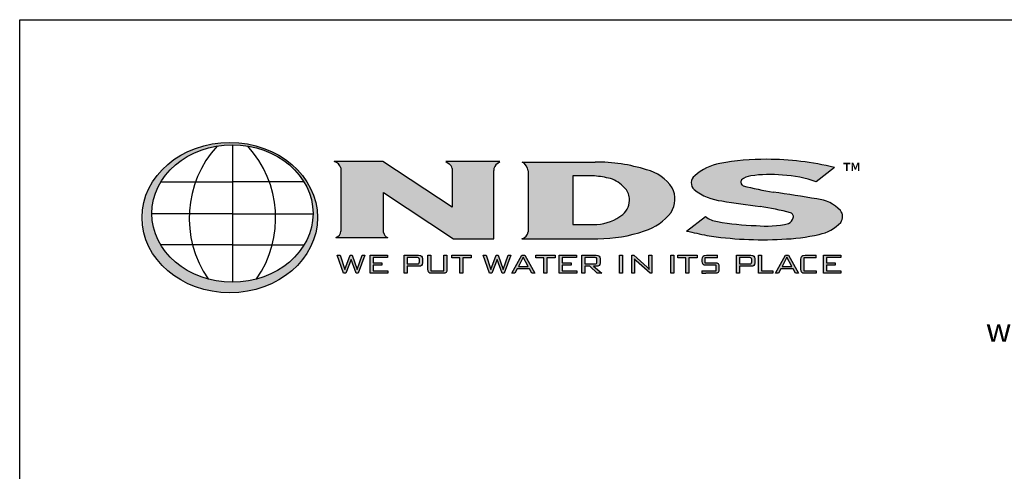
# Model space of a CAD drawing. Extents: x -11 to 216, y 0 to 280.
# Drawn here: x 0 to 135, y 218 to 280 of the extents above; entities that cross this region are included whole.
import ezdxf

# ---------------------------------------------------------------- set-up
doc = ezdxf.new("R2010")
doc.units = 0
doc.header["$LTSCALE"] = 10
doc.header["$MEASUREMENT"] = 0
for name, color, linetype in [('588-LOGO$0$CADdetails-1-FINE', 1, 'CONTINUOUS'), ('588-LOGO$0$CADdetails-2-FINELIGHT', 2, 'CONTINUOUS'), ('588-LOGO$0$CADdetails-9-EXTRAFINE', 9, 'CONTINUOUS'), ('588-LOGO$0$FRAME', 7, 'CONTINUOUS'), ('CADdetails-7-VERYFINE', 7, 'CONTINUOUS')]:
    doc.layers.add(name, color=color, linetype=linetype)
doc.styles.add('588-LOGO$0$CADdetails-NOTES', font='ARIALN.TTF', dxfattribs={"height": 2.38})
doc.styles.add('588-LOGO$0$CADdetails-SUBHEADING', font='ARIALN.TTF', dxfattribs={"height": 3.18})
doc.styles.add('CADdetails-DIMENSIONS', font='ARIALN.TTF', dxfattribs={"height": 2.38})
doc.dimstyles.new('CADdetails-LEADER', dxfattribs={"dimtxt": 2.38, "dimasz": 2.38, "dimexe": 0.5, "dimexo": 1.5, "dimgap": 1, "dimtad": 0, "dimzin": 0, "dimdsep": 46, "dimtxsty": 'CADdetails-DIMENSIONS', "dimcen": 1, "dimclrd": 256, "dimclre": 256, "dimclrt": 256, "dimadec": 0, "dimazin": 0, "dimtfac": 1, "dimtdec": 4, "dimtofl": 0, "dimtmove": 0, "dimatfit": 3, "dimfxl": 1, "dimtolj": 1, "dimtzin": 0, "dimarcsym": 0})

msp = doc.modelspace()

# ---------------------------------------------------------------- hatches: boundary and pattern name
at = {"layer": '588-LOGO$0$CADdetails-9-EXTRAFINE', "true_color": 0x2c4469}
h = msp.add_hatch(dxfattribs=at)
h.set_pattern_fill('DOTS', color=177, scale=0.5)
edge = h.paths.add_edge_path()
edge.add_ellipse((28.738, 252.96), major_axis=(11.999, 0), ratio=0.8557047, start_angle=190.09384, end_angle=529.90616)
edge.add_line((16.924, 254.76), (16.924, 251.16))
edge = h.paths.add_edge_path(flags=16)
edge.add_ellipse((29.101, 253.524), major_axis=(-11.033, 0), ratio=0.8503649, start_angle=27.30999, end_angle=72.56513, ccw=False)
edge.add_ellipse((29.101, 253.524), major_axis=(-11.033, 0), ratio=0.8503649, start_angle=0.24359, end_angle=27.30999, ccw=False)
edge.add_ellipse((29.101, 253.524), major_axis=(-11.033, 0), ratio=0.8503649, start_angle=332.59169, end_angle=360.24359, ccw=False)
edge.add_ellipse((29.101, 253.524), major_axis=(-11.033, 0), ratio=0.8503649, start_angle=280.91924, end_angle=332.59169, ccw=False)
edge.add_ellipse((29.101, 253.524), major_axis=(-11.033, 0), ratio=0.8503649, start_angle=270, end_angle=280.91924, ccw=False)
edge.add_ellipse((29.101, 253.524), major_axis=(-11.033, 0), ratio=0.8503649, start_angle=259.08076, end_angle=270, ccw=False)
edge.add_ellipse((29.101, 253.524), major_axis=(-11.033, 0), ratio=0.8503649, start_angle=207.40831, end_angle=259.08076, ccw=False)
edge.add_ellipse((29.101, 253.524), major_axis=(-11.033, 0), ratio=0.8503649, start_angle=179.75641, end_angle=207.40831, ccw=False)
edge.add_ellipse((29.101, 253.524), major_axis=(-11.033, 0), ratio=0.8503649, start_angle=152.69001, end_angle=179.75641, ccw=False)
edge.add_ellipse((29.101, 253.524), major_axis=(-11.033, 0), ratio=0.8503649, start_angle=107.43487, end_angle=152.69001, ccw=False)
edge.add_ellipse((29.101, 253.524), major_axis=(-11.033, 0), ratio=0.8503649, start_angle=90, end_angle=107.43487, ccw=False)
edge.add_ellipse((29.101, 253.524), major_axis=(-11.033, 0), ratio=0.8503649, start_angle=72.56513, end_angle=90, ccw=False)
h.paths.add_polyline_path([(24.055, 257.843), (29.101, 257.843), (34.146, 257.843, -0.1513016), (34.541, 249.219), (29.101, 249.219), (23.66, 249.219, -0.1513016)], flags=0)
h = msp.add_hatch(dxfattribs=at)
h.set_pattern_fill('DOTS', color=177, scale=0.5)
h.paths.add_polyline_path([(59.158, 254.378), (49.696, 260.622), (43.042, 260.622, -0.267089), (43.945, 259.74), (43.945, 251.26, -0.3427707), (43.241, 250.223), (50.345, 250.223, -0.2470821), (49.765, 250.938), (49.765, 256.375), (59.37, 250.079), (64.858, 250.079), (64.858, 259.397, -0.2616015), (65.361, 260.357), (65.7, 260.622), (58.308, 260.622), (58.753, 260.29, -0.2216364), (59.158, 259.691)])
h.paths.add_polyline_path([(79.085, 250.079, 0.0874539), (85.478, 251.154, 0.1630067), (89.106, 253.668, 0.2817567), (89.241, 257.023, 0.1926591), (85.771, 259.5, 0.0772711), (78.716, 260.548), (68.736, 260.548, -0.229318), (69.579, 259.366), (69.579, 251.038, -0.3203012), (68.68, 250.079)])
h.paths.add_polyline_path([(75.694, 258.646), (78.642, 258.646, -0.0424128), (80.827, 258.294, -0.1347565), (82.728, 257.033, -0.1920279), (83.407, 255.617, -0.2491773), (82.501, 253.375, -0.141993), (78.977, 251.998), (75.694, 251.998)], flags=16)
h.paths.add_polyline_path([(105.437, 253.629, -0.4461444), (105.821, 252.943, -0.2030665), (105.163, 252.162, -0.0899343), (100.736, 251.871, -0.0400611), (95.455, 252.425, -0.1337469), (93.806, 253.107), (91.237, 251.126, 0.0041991), (94.026, 250.518, 0.0529927), (104.251, 250.016, 0.0520959), (109.358, 250.662, 0.1521978), (112.326, 252.31, 0.3391236), (112.28, 253.948, 0.1754257), (109.073, 255.507, 0.0096361), (103.097, 256.441, -0.021433), (98.962, 257.308, -0.452262), (98.767, 258.103, -0.163672), (100.008, 258.657, -0.0621657), (104.376, 258.77, -0.0698911), (108.984, 257.858), (111.467, 259.823, 0.0570853), (102.209, 260.927, 0.0471065), (95.802, 260.35, 0.1385985), (92.344, 258.681, 0.4551381), (92.266, 256.78, 0.1430404), (96.055, 255.24, 0.007418), (101.28, 254.48, -0.0254704)])
h = msp.add_hatch(color=177, dxfattribs=at)
h.dxf.hatch_style = 1
h.paths.add_polyline_path([(45.335, 247.217), (46.018, 245.355), (46.323, 245.355), (47.215, 247.818), (46.847, 247.818), (46.174, 245.861), (45.472, 247.818), (45.221, 247.818), (44.494, 245.861), (43.828, 247.818), (43.413, 247.818), (44.305, 245.355), (44.629, 245.355)])
h.paths.add_polyline_path([(48.366, 246.802), (48.366, 247.487), (50.325, 247.487), (50.325, 247.818), (47.954, 247.818), (47.954, 245.355), (50.344, 245.355), (50.344, 245.693), (48.366, 245.693), (48.366, 246.476), (49.564, 246.476), (49.564, 246.802)])
h = msp.add_hatch(color=177, dxfattribs=at)
h.dxf.hatch_style = 1
h.paths.add_polyline_path([(54.815, 246.343), (54.976, 246.428), (55.068, 246.575), (55.098, 246.79), (55.098, 247.34), (55.068, 247.557), (54.976, 247.705), (54.815, 247.79), (54.576, 247.818), (52.591, 247.818), (52.591, 245.355), (53.004, 245.355), (53.004, 246.315), (54.576, 246.315)])
h.paths.add_polyline_path([(53.004, 246.639), (53.004, 247.499), (54.517, 247.499), (54.66, 247.421), (54.681, 247.24), (54.681, 246.803), (54.604, 246.661), (54.416, 246.639)], flags=16)
h.paths.add_polyline_path([(56.247, 247.818), (55.835, 247.818), (55.835, 245.938), (55.865, 245.655), (55.956, 245.479), (56.131, 245.386), (56.413, 245.355), (57.873, 245.355), (58.153, 245.386), (58.327, 245.476), (58.417, 245.652), (58.447, 245.938), (58.447, 247.818), (58.041, 247.818), (58.041, 245.698), (56.247, 245.698)])
h.paths.add_polyline_path([(60.645, 247.482), (61.775, 247.482), (61.775, 247.818), (59.11, 247.818), (59.11, 247.482), (60.235, 247.482), (60.235, 245.355), (60.645, 245.355)])
h = msp.add_hatch(color=177, dxfattribs=at)
h.dxf.hatch_style = 1
h.paths.add_polyline_path([(65.307, 247.217), (65.989, 245.355), (66.295, 245.355), (67.187, 247.818), (66.819, 247.818), (66.146, 245.861), (65.444, 247.818), (65.193, 247.818), (64.466, 245.861), (63.8, 247.818), (63.385, 247.818), (64.277, 245.355), (64.601, 245.355)])
h.paths.add_polyline_path([(69.73, 245.961), (70.044, 245.355), (70.496, 245.355), (69.129, 247.818), (68.688, 247.818), (67.344, 245.355), (67.749, 245.355), (68.064, 245.961)])
h.paths.add_polyline_path([(69.562, 246.276), (68.236, 246.276), (68.898, 247.536)], flags=16)
h.paths.add_polyline_path([(73.263, 247.482), (73.263, 247.818), (70.598, 247.818), (70.598, 247.482), (71.724, 247.482), (71.724, 245.355), (72.134, 245.355), (72.134, 247.482)])
h.paths.add_polyline_path([(74.234, 246.476), (75.432, 246.476), (75.432, 246.802), (74.234, 246.802), (74.234, 247.487), (76.193, 247.487), (76.193, 247.818), (73.822, 247.818), (73.822, 245.355), (76.212, 245.355), (76.212, 245.693), (74.234, 245.693)])
h.paths.add_polyline_path([(77.297, 246.315), (78.022, 246.315), (79.024, 245.355), (79.634, 245.355), (78.509, 246.315), (78.87, 246.315), (79.108, 246.343), (79.269, 246.428), (79.361, 246.575), (79.392, 246.79), (79.392, 247.34), (79.361, 247.557), (79.269, 247.705), (79.108, 247.79), (78.87, 247.818), (76.885, 247.818), (76.885, 245.355), (77.297, 245.355)])
h.paths.add_polyline_path([(77.297, 246.634), (77.297, 247.499), (78.81, 247.499), (78.953, 247.423), (78.975, 247.245), (78.975, 246.793), (78.9, 246.655), (78.709, 246.634)], flags=16)
h = msp.add_hatch(color=177, dxfattribs=at)
h.dxf.hatch_style = 1
h.paths.add_polyline_path([(82.47, 247.818), (82.058, 247.818), (82.058, 245.355), (82.47, 245.355)])
h.paths.add_polyline_path([(84.006, 247.818), (83.747, 247.818), (83.747, 245.355), (84.124, 245.355), (84.124, 246.807), (84.117, 247.106), (84.096, 247.345), (84.304, 247.105), (84.346, 247.068), (86.238, 245.355), (86.468, 245.355), (86.468, 247.818), (86.091, 247.818), (86.091, 246.467), (86.1, 246.109), (86.128, 245.861), (85.982, 246.036), (85.848, 246.171)])
h = msp.add_hatch(color=177, dxfattribs=at)
h.dxf.hatch_style = 1
h.paths.add_polyline_path([(89.483, 247.818), (89.071, 247.818), (89.071, 245.355), (89.483, 245.355)])
h.paths.add_polyline_path([(91.147, 247.482), (91.147, 245.355), (91.557, 245.355), (91.557, 247.482), (92.687, 247.482), (92.687, 247.818), (90.022, 247.818), (90.022, 247.482)])
h.paths.add_polyline_path([(93.738, 247.482), (95.481, 247.482), (95.481, 247.818), (93.943, 247.818), (93.662, 247.787), (93.489, 247.696), (93.4, 247.519), (93.37, 247.235), (93.37, 247.021), (93.4, 246.737), (93.489, 246.561), (93.662, 246.469), (93.943, 246.439), (95.295, 246.439), (95.295, 245.698), (93.3, 245.698), (93.3, 245.355), (93.852, 245.355), (95.095, 245.355), (95.374, 245.386), (95.547, 245.476), (95.636, 245.652), (95.665, 245.938), (95.665, 246.215), (95.635, 246.499), (95.544, 246.674), (95.371, 246.765), (95.095, 246.795), (93.738, 246.795)])
h = msp.add_hatch(color=177, dxfattribs=at)
h.dxf.hatch_style = 1
h.paths.add_polyline_path([(98.055, 245.355), (98.467, 245.355), (98.467, 246.315), (100.04, 246.315), (100.279, 246.343), (100.44, 246.428), (100.531, 246.575), (100.562, 246.79), (100.562, 247.34), (100.531, 247.557), (100.44, 247.705), (100.279, 247.79), (100.04, 247.818), (98.055, 247.818)])
h.paths.add_polyline_path([(98.467, 246.639), (98.467, 247.499), (99.98, 247.499), (100.124, 247.421), (100.145, 247.24), (100.145, 246.803), (100.068, 246.661), (99.879, 246.639)], flags=16)
h.paths.add_polyline_path([(101.495, 245.698), (101.495, 247.818), (101.082, 247.818), (101.082, 245.355), (103.051, 245.355), (103.051, 245.698)])
h.paths.add_polyline_path([(104.136, 245.961), (105.801, 245.961), (106.116, 245.355), (106.568, 245.355), (105.2, 247.818), (104.76, 247.818), (103.416, 245.355), (103.821, 245.355)])
h.paths.add_polyline_path([(104.308, 246.276), (104.97, 247.536), (105.634, 246.276)], flags=16)
h.paths.add_polyline_path([(107.272, 245.698), (107.272, 247.482), (108.98, 247.482), (108.98, 247.818), (107.44, 247.818), (107.158, 247.787), (106.983, 247.696), (106.892, 247.519), (106.862, 247.235), (106.862, 245.938), (106.892, 245.654), (106.983, 245.478), (107.158, 245.386), (107.44, 245.355), (108.98, 245.355), (108.98, 245.698)])
h.paths.add_polyline_path([(112.339, 245.355), (112.339, 245.693), (110.361, 245.693), (110.361, 246.476), (111.559, 246.476), (111.559, 246.802), (110.361, 246.802), (110.361, 247.487), (112.321, 247.487), (112.321, 247.818), (109.949, 247.818), (109.949, 245.355)])

# ---------------------------------------------------------------- linework, layer by layer
at = {"layer": '588-LOGO$0$CADdetails-1-FINE', "color": 177, "true_color": 0x2c4469}
for p, q in [((29.101, 262.906), (29.101, 244.142)), ((19.306, 257.843), (29.101, 257.843)), ((38.895, 257.843), (29.101, 257.843)), ((29.101, 253.484), (18.068, 253.484)), ((29.101, 253.484), (40.134, 253.484)), ((29.101, 249.219), (19.297, 249.219)), ((29.101, 249.219), (38.904, 249.219))]:
    msp.add_line(p, q, dxfattribs=at)
for centre, start, end in [((37.78, 252.893), 137.57319, 214.76782), ((20.421, 252.893), 325.23218, 42.42681)]:
    msp.add_arc(centre, 14.59, start, end, dxfattribs=at)
for centre, major_axis, ratio in [((28.738, 252.96), (11.999, 0), 0.8557047), ((29.101, 253.524), (-11.033, 0), 0.8503649)]:
    msp.add_ellipse(centre, major_axis=major_axis, ratio=ratio, dxfattribs=at)
at = {"layer": '588-LOGO$0$CADdetails-9-EXTRAFINE', "color": 177, "true_color": 0x2c4469}
for p, q in [((49.696, 260.622), (43.042, 260.622)), ((59.158, 254.378), (49.696, 260.622)), ((65.7, 260.622), (58.308, 260.622)), ((58.308, 260.622), (58.753, 260.29)), ((65.361, 260.357), (65.7, 260.622)), ((68.736, 260.548), (78.716, 260.548)), ((59.158, 259.691), (59.158, 254.378)), ((64.858, 250.079), (64.858, 259.397)), ((69.579, 259.366), (69.579, 251.038)), ((75.694, 258.646), (75.694, 251.998)), ((78.642, 258.646), (75.694, 258.646)), ((111.467, 259.823), (108.984, 257.858)), ((49.765, 250.938), (49.765, 256.375)), ((49.765, 256.375), (59.37, 250.079)), ((75.694, 251.998), (78.977, 251.998)), ((91.237, 251.126), (93.806, 253.107)), ((43.241, 250.223), (50.345, 250.223)), ((59.37, 250.079), (64.858, 250.079)), ((68.68, 250.079), (79.085, 250.079)), ((44.305, 245.355), (43.413, 247.818)), ((43.413, 247.818), (43.828, 247.818)), ((43.828, 247.818), (44.494, 245.861)), ((44.494, 245.861), (45.221, 247.818)), ((45.335, 247.217), (44.629, 245.355)), ((45.221, 247.818), (45.472, 247.818)), ((46.018, 245.355), (45.335, 247.217)), ((45.472, 247.818), (46.174, 245.861)), ((46.174, 245.861), (46.847, 247.818)), ((47.215, 247.818), (46.323, 245.355)), ((46.847, 247.818), (47.215, 247.818)), ((47.954, 245.355), (47.954, 247.818)), ((47.954, 247.818), (50.325, 247.818)), ((50.325, 247.487), (48.366, 247.487)), ((48.366, 247.487), (48.366, 246.802)), ((48.366, 246.802), (49.564, 246.802)), ((49.564, 246.802), (49.564, 246.476)), ((50.325, 247.818), (50.325, 247.487)), ((52.591, 245.355), (52.591, 247.818)), ((52.591, 247.818), (54.576, 247.818)), ((54.416, 247.499), (53.004, 247.499)), ((53.004, 247.499), (53.004, 246.639)), ((53.004, 246.639), (54.416, 246.639)), ((54.543, 247.484), (54.416, 247.499)), ((54.416, 246.639), (54.543, 246.654)), ((54.624, 247.44), (54.543, 247.484)), ((54.543, 246.654), (54.624, 246.697)), ((54.576, 247.818), (54.815, 247.79)), ((54.667, 247.361), (54.624, 247.44)), ((54.624, 246.697), (54.667, 246.776)), ((54.681, 247.24), (54.667, 247.361)), ((54.667, 246.776), (54.681, 246.898)), ((54.681, 246.898), (54.681, 247.24)), ((54.815, 247.79), (54.976, 247.705)), ((54.976, 247.705), (55.068, 247.557)), ((55.068, 246.575), (54.976, 246.428)), ((55.068, 247.557), (55.098, 247.34)), ((55.098, 246.79), (55.068, 246.575)), ((55.098, 247.34), (55.098, 246.79)), ((55.835, 245.938), (55.835, 247.818)), ((55.835, 247.818), (56.247, 247.818)), ((56.247, 247.818), (56.247, 245.698)), ((58.041, 245.698), (58.041, 247.818)), ((58.041, 247.818), (58.447, 247.818)), ((58.447, 247.818), (58.447, 245.938)), ((59.11, 247.482), (59.11, 247.818)), ((59.11, 247.818), (61.775, 247.818)), ((60.235, 247.482), (59.11, 247.482)), ((60.235, 245.355), (60.235, 247.482)), ((60.645, 247.482), (60.645, 245.355)), ((61.775, 247.482), (60.645, 247.482)), ((61.775, 247.818), (61.775, 247.482)), ((64.277, 245.355), (63.385, 247.818)), ((63.385, 247.818), (63.8, 247.818)), ((63.8, 247.818), (64.466, 245.861)), ((64.466, 245.861), (65.193, 247.818)), ((65.307, 247.217), (64.601, 245.355)), ((65.193, 247.818), (65.444, 247.818)), ((65.989, 245.355), (65.307, 247.217)), ((65.444, 247.818), (66.146, 245.861)), ((66.146, 245.861), (66.819, 247.818)), ((67.187, 247.818), (66.295, 245.355)), ((66.819, 247.818), (67.187, 247.818)), ((67.344, 245.355), (68.688, 247.818)), ((68.898, 247.536), (68.236, 246.276)), ((68.688, 247.818), (69.129, 247.818)), ((69.562, 246.276), (68.898, 247.536)), ((69.129, 247.818), (70.496, 245.355)), ((70.598, 247.482), (70.598, 247.818)), ((70.598, 247.818), (73.263, 247.818)), ((71.724, 247.482), (70.598, 247.482)), ((71.724, 245.355), (71.724, 247.482)), ((72.134, 247.482), (72.134, 245.355)), ((73.263, 247.482), (72.134, 247.482)), ((73.263, 247.818), (73.263, 247.482)), ((73.822, 245.355), (73.822, 247.818)), ((73.822, 247.818), (76.193, 247.818)), ((76.193, 247.487), (74.234, 247.487)), ((74.234, 247.487), (74.234, 246.802)), ((74.234, 246.802), (75.432, 246.802)), ((75.432, 246.802), (75.432, 246.476)), ((76.193, 247.818), (76.193, 247.487)), ((76.885, 245.355), (76.885, 247.818)), ((76.885, 247.818), (78.87, 247.818)), ((78.709, 247.499), (77.297, 247.499)), ((77.297, 247.499), (77.297, 246.634)), ((77.297, 246.634), (78.709, 246.634)), ((78.837, 247.484), (78.709, 247.499)), ((78.709, 246.634), (78.838, 246.648)), ((78.918, 247.442), (78.837, 247.484)), ((78.838, 246.648), (78.919, 246.69)), ((78.87, 247.818), (79.108, 247.79)), ((78.96, 247.364), (78.918, 247.442)), ((78.919, 246.69), (78.961, 246.767)), ((78.975, 247.245), (78.96, 247.364)), ((78.961, 246.767), (78.975, 246.886)), ((78.975, 246.886), (78.975, 247.245)), ((79.108, 247.79), (79.269, 247.705)), ((79.269, 247.705), (79.361, 247.557)), ((79.361, 246.575), (79.269, 246.428)), ((79.361, 247.557), (79.392, 247.34)), ((79.392, 246.79), (79.361, 246.575)), ((79.392, 247.34), (79.392, 246.79)), ((82.058, 245.355), (82.058, 247.818)), ((82.058, 247.818), (82.47, 247.818)), ((82.47, 247.818), (82.47, 245.355)), ((83.747, 245.355), (83.747, 247.818)), ((83.747, 247.818), (84.006, 247.818)), ((84.006, 247.818), (85.848, 246.171)), ((84.304, 247.105), (84.096, 247.345)), ((84.096, 247.345), (84.117, 247.106)), ((84.117, 247.106), (84.124, 246.807)), ((84.124, 246.807), (84.124, 245.355)), ((84.346, 247.068), (84.304, 247.105)), ((86.238, 245.355), (84.346, 247.068)), ((86.091, 246.467), (86.091, 247.818)), ((86.091, 247.818), (86.468, 247.818)), ((86.468, 247.818), (86.468, 245.355)), ((89.071, 245.355), (89.071, 247.818)), ((89.071, 247.818), (89.483, 247.818)), ((89.483, 247.818), (89.483, 245.355)), ((90.022, 247.482), (90.022, 247.818)), ((90.022, 247.818), (92.687, 247.818)), ((91.147, 247.482), (90.022, 247.482)), ((91.147, 245.355), (91.147, 247.482)), ((91.557, 247.482), (91.557, 245.355)), ((92.687, 247.482), (91.557, 247.482)), ((92.687, 247.818), (92.687, 247.482)), ((93.37, 247.235), (93.4, 247.519)), ((93.37, 247.021), (93.37, 247.235)), ((93.4, 246.737), (93.37, 247.021)), ((93.4, 247.519), (93.489, 247.696)), ((93.489, 246.561), (93.4, 246.737)), ((93.489, 247.696), (93.662, 247.787)), ((93.662, 246.469), (93.489, 246.561)), ((93.662, 247.787), (93.943, 247.818)), ((95.481, 247.482), (93.738, 247.482)), ((93.738, 247.482), (93.738, 246.795)), ((93.738, 246.795), (95.095, 246.795)), ((93.943, 247.818), (95.481, 247.818)), ((95.095, 246.795), (95.371, 246.765)), ((95.371, 246.765), (95.544, 246.674)), ((95.481, 247.482), (95.481, 247.818)), ((95.544, 246.674), (95.635, 246.499)), ((98.055, 245.355), (98.055, 247.818)), ((98.055, 247.818), (100.04, 247.818)), ((99.879, 247.499), (98.467, 247.499)), ((98.467, 247.499), (98.467, 246.639)), ((98.467, 246.639), (99.879, 246.639)), ((100.007, 247.484), (99.879, 247.499)), ((99.879, 246.639), (100.007, 246.654)), ((100.088, 247.44), (100.007, 247.484)), ((100.007, 246.654), (100.088, 246.697)), ((100.04, 247.818), (100.279, 247.79)), ((100.131, 247.361), (100.088, 247.44)), ((100.088, 246.697), (100.131, 246.776)), ((100.145, 247.24), (100.131, 247.361)), ((100.131, 246.776), (100.145, 246.898)), ((100.145, 246.898), (100.145, 247.24)), ((100.279, 247.79), (100.44, 247.705)), ((100.44, 247.705), (100.531, 247.557)), ((100.531, 246.575), (100.44, 246.428)), ((100.531, 247.557), (100.562, 247.34)), ((100.562, 246.79), (100.531, 246.575)), ((100.562, 247.34), (100.562, 246.79)), ((101.082, 245.355), (101.082, 247.818)), ((101.082, 247.818), (101.495, 247.818)), ((101.495, 247.818), (101.495, 245.698)), ((103.416, 245.355), (104.76, 247.818)), ((104.97, 247.536), (104.308, 246.276)), ((104.76, 247.818), (105.2, 247.818)), ((105.634, 246.276), (104.97, 247.536)), ((105.2, 247.818), (106.568, 245.355)), ((106.862, 247.235), (106.892, 247.519)), ((106.862, 245.938), (106.862, 247.235)), ((106.892, 247.519), (106.983, 247.696)), ((106.983, 247.696), (107.158, 247.787)), ((107.158, 247.787), (107.44, 247.818)), ((108.98, 247.482), (107.272, 247.482)), ((107.272, 247.482), (107.272, 245.698)), ((107.44, 247.818), (108.98, 247.818)), ((108.98, 247.482), (108.98, 247.818)), ((109.949, 245.355), (109.949, 247.818)), ((109.949, 247.818), (112.321, 247.818)), ((112.321, 247.487), (110.361, 247.487)), ((110.361, 247.487), (110.361, 246.802)), ((110.361, 246.802), (111.559, 246.802)), ((111.559, 246.802), (111.559, 246.476)), ((112.321, 247.818), (112.321, 247.487)), ((44.629, 245.355), (44.305, 245.355)), ((46.323, 245.355), (46.018, 245.355)), ((50.344, 245.355), (47.954, 245.355)), ((49.564, 246.476), (48.366, 246.476)), ((48.366, 246.476), (48.366, 245.693)), ((48.366, 245.693), (50.344, 245.693)), ((50.344, 245.693), (50.344, 245.355)), ((53.004, 245.355), (52.591, 245.355)), ((54.576, 246.315), (53.004, 246.315)), ((53.004, 246.315), (53.004, 245.355)), ((54.815, 246.343), (54.576, 246.315)), ((54.976, 246.428), (54.815, 246.343)), ((55.865, 245.655), (55.835, 245.938)), ((55.956, 245.479), (55.865, 245.655)), ((56.131, 245.386), (55.956, 245.479)), ((56.413, 245.355), (56.131, 245.386)), ((56.247, 245.698), (58.041, 245.698)), ((57.873, 245.355), (56.413, 245.355)), ((58.153, 245.386), (57.873, 245.355)), ((58.327, 245.476), (58.153, 245.386)), ((58.417, 245.652), (58.327, 245.476)), ((58.447, 245.938), (58.417, 245.652)), ((60.645, 245.355), (60.235, 245.355)), ((64.601, 245.355), (64.277, 245.355)), ((66.295, 245.355), (65.989, 245.355)), ((67.749, 245.355), (67.344, 245.355)), ((68.064, 245.961), (67.749, 245.355)), ((69.73, 245.961), (68.064, 245.961)), ((68.236, 246.276), (69.562, 246.276)), ((70.044, 245.355), (69.73, 245.961)), ((70.496, 245.355), (70.044, 245.355)), ((72.134, 245.355), (71.724, 245.355)), ((76.212, 245.355), (73.822, 245.355)), ((75.432, 246.476), (74.234, 246.476)), ((74.234, 246.476), (74.234, 245.693)), ((74.234, 245.693), (76.212, 245.693)), ((76.212, 245.693), (76.212, 245.355)), ((77.297, 245.355), (76.885, 245.355)), ((78.022, 246.315), (77.297, 246.315)), ((77.297, 246.315), (77.297, 245.355)), ((79.024, 245.355), (78.022, 246.315)), ((78.87, 246.315), (78.509, 246.315)), ((78.509, 246.315), (79.634, 245.355)), ((79.108, 246.343), (78.87, 246.315)), ((79.634, 245.355), (79.024, 245.355)), ((79.269, 246.428), (79.108, 246.343)), ((82.47, 245.355), (82.058, 245.355)), ((84.124, 245.355), (83.747, 245.355)), ((85.848, 246.171), (85.982, 246.036)), ((85.982, 246.036), (86.128, 245.861)), ((86.1, 246.109), (86.091, 246.467)), ((86.128, 245.861), (86.1, 246.109)), ((86.468, 245.355), (86.238, 245.355)), ((89.483, 245.355), (89.071, 245.355)), ((91.557, 245.355), (91.147, 245.355)), ((93.3, 245.698), (95.295, 245.698)), ((93.3, 245.698), (93.3, 245.355)), ((93.3, 245.355), (93.852, 245.355)), ((93.943, 246.439), (93.662, 246.469)), ((95.095, 245.355), (93.852, 245.355)), ((95.295, 246.439), (93.943, 246.439)), ((95.374, 245.386), (95.095, 245.355)), ((95.295, 245.698), (95.295, 246.439)), ((95.547, 245.476), (95.374, 245.386)), ((95.636, 245.652), (95.547, 245.476)), ((95.635, 246.499), (95.665, 246.215)), ((95.665, 245.938), (95.636, 245.652)), ((95.665, 246.215), (95.665, 245.938)), ((98.467, 245.355), (98.055, 245.355)), ((100.04, 246.315), (98.467, 246.315)), ((98.467, 246.315), (98.467, 245.355)), ((100.279, 246.343), (100.04, 246.315)), ((100.44, 246.428), (100.279, 246.343)), ((103.051, 245.355), (101.082, 245.355)), ((101.495, 245.698), (103.051, 245.698)), ((103.051, 245.698), (103.051, 245.355)), ((103.821, 245.355), (103.416, 245.355)), ((104.136, 245.961), (103.821, 245.355)), ((105.801, 245.961), (104.136, 245.961)), ((104.308, 246.276), (105.634, 246.276)), ((106.116, 245.355), (105.801, 245.961)), ((106.568, 245.355), (106.116, 245.355)), ((106.892, 245.654), (106.862, 245.938)), ((106.983, 245.478), (106.892, 245.654)), ((107.158, 245.386), (106.983, 245.478)), ((107.44, 245.355), (107.158, 245.386)), ((107.272, 245.698), (108.98, 245.698)), ((108.98, 245.355), (107.44, 245.355)), ((108.98, 245.698), (108.98, 245.355)), ((112.339, 245.355), (109.949, 245.355)), ((111.559, 246.476), (110.361, 246.476)), ((110.361, 246.476), (110.361, 245.693)), ((110.361, 245.693), (112.339, 245.693)), ((112.339, 245.693), (112.339, 245.355))]:
    msp.add_line(p, q, dxfattribs=at)
msp.add_lwpolyline([(43.945, 259.74), (43.945, 251.129)], dxfattribs=at)
for centre, radius, start, end in [((42.727, 259.396), 1.265, 15.78293, 75.59896), ((58.313, 259.557), 0.855, 9.0773, 59.06457), ((65.965, 259.429), 1.107, 123.02699, 181.66751), ((67.936, 259.087), 1.666, 9.62745, 61.29004), ((78.872, 237.337), 23.212, 72.71013, 90.38424), ((97.025, 253.397), 7.059, 99.98094, 131.54429), ((102.063, 226.711), 34.216, 89.75514, 100.54319), ((102.019, 219.962), 40.965, 76.66518, 89.734), ((77.661, 245.612), 13.072, 75.97978, 85.69426), ((84.411, 253.925), 5.738, 32.67795, 76.29771), ((93.133, 257.697), 1.261, 128.72209, 226.61045), ((100.211, 256.536), 2.131, 95.4791, 132.6603), ((102.643, 241.216), 17.639, 84.36237, 98.59138), ((103.433, 241.91), 16.886, 70.80786, 86.79972), ((79.482, 254.201), 4.308, 41.10083, 71.79982), ((99.214, 257.791), 0.545, 145.08076, 242.42249), ((111.143, 305.084), 49.304, 255.69671, 260.60805), ((81.292, 255.474), 2.12, 3.85764, 47.3379), ((86.433, 255.456), 3.216, 326.22077, 29.16292), ((96.797, 262.497), 7.295, 231.59813, 264.15969), ((81.864, 100.951), 156.933, 80.01588, 82.22424), ((80.844, 255.348), 2.577, 310.02306, 5.99054), ((124.278, 430.941), 177.954, 260.87452, 262.57457), ((108.523, 250.297), 5.239, 44.17516, 83.9748), ((78.363, 258.766), 6.796, 275.18176, 307.50805), ((83.539, 257.828), 6.95, 286.20069, 323.23337), ((95.015, 213.281), 41.672, 75.47091, 81.35332), ((105.321, 253.114), 0.528, 341.14387, 73.66915), ((111.234, 253.099), 1.347, 324.152, 39.08405), ((95.881, 255.794), 3.395, 232.31996, 262.79165), ((101.55, 285.049), 33.189, 259.41735, 268.59376), ((102.147, 264.223), 12.432, 263.48281, 284.03892), ((104.57, 253.329), 1.309, 296.93525, 342.85033), ((108.197, 256.248), 5.705, 281.74173, 316.35725), ((42.925, 251.195), 1.022, 287.99543, 356.32373), ((50.734, 251.131), 0.988, 191.26392, 246.77906), ((68.457, 251.188), 1.131, 281.36787, 352.40917), ((79.231, 268.752), 18.673, 269.55065, 289.54274), ((128.867, 416.873), 169.965, 257.20865, 258.17101), ((103.714, 274.783), 24.772, 271.24147, 283.17018), ((101.497, 298.369), 48.431, 261.12581, 273.25949)]:
    msp.add_arc(centre, radius, start, end, dxfattribs=at)
at = {"layer": '588-LOGO$0$FRAME'}
for p, q in [((0, 0), (0, 280)), ((0, 280), (216, 280))]:
    msp.add_line(p, q, dxfattribs=at)

# ---------------------------------------------------------------- texts
at = {"layer": '588-LOGO$0$CADdetails-2-FINELIGHT', "style": '588-LOGO$0$CADdetails-SUBHEADING'}
msp.add_text('www.ndspro.com', height=3.18, dxfattribs=at).set_placement((132.184, 236.009))
at = {"layer": '588-LOGO$0$CADdetails-9-EXTRAFINE', "color": 177, "true_color": 0x2c4469, "insert": (112.688, 260.378), "char_height": 2.344, "width": 2.14522, "attachment_point": 1, "style": '588-LOGO$0$CADdetails-NOTES'}
msp.add_mtext('™', dxfattribs=at)

# ---------------------------------------------------------------- leaders
at = {"layer": 'CADdetails-7-VERYFINE'}
msp.add_leader([(128.886, 195.795), (148.831, 221.836), (153.853, 221.836)], dimstyle='CADdetails-LEADER', dxfattribs=at)

doc.saveas('drawing.dxf')
